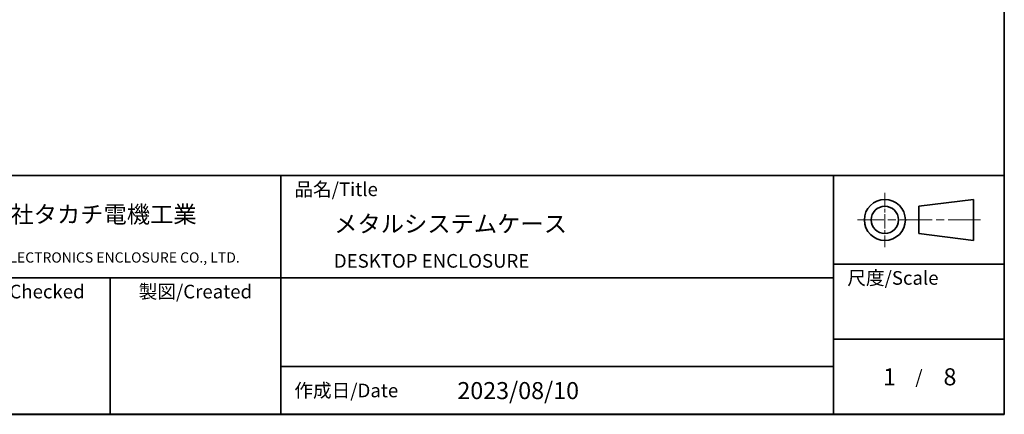
# Model space of a CAD drawing. Units: millimetres. Extents: x 1 to 9846, y 2 to 1267.
# Drawn here: x 741 to 1174, y 2 to 176 of the extents above; entities that cross this region are included whole.
import ezdxf
from ezdxf.enums import TextEntityAlignment as Align

# ---------------------------------------------------------------- set-up
doc = ezdxf.new("R2010")
doc.units = ezdxf.units.MM
doc.linetypes.add('CHAIN', pattern=[0.3543, 0.2362, -0.0295, 0.0591, -0.0295])
doc.layers.add('Border (ISO)', color=7, linetype='Continuous', lineweight=35)
doc.layers.add('Title (ISO)', color=7, linetype='Continuous', lineweight=35)
doc.styles.add('Note Text (TK)', font='MS PGothic.ttf')
doc.styles.add('文字スタイル67', font='arial.ttf')

# ---------------------------------------------------------------- blocks, each defined once
blk = doc.blocks.new('図面枠 tk図枠')
at = {"layer": 'Border (ISO)'}
for p in [(405.5, 289), (14.5, 8)]:
    blk.add_line(p, (405.5, 8), dxfattribs=at)
blk = doc.blocks.new('表題欄 tk表題欄')
at = {"layer": 'Title (ISO)'}
for p, q in [((74.71, 244.05), (255.71, 244.05)), ((149.71, 244.05), (149.71, 209.05)), ((230.71, 244.05), (230.71, 209.05)), ((255.71, 244.05), (255.71, 209.05)), ((243.21, 239.55), (251.21, 240.55)), ((243.21, 239.55), (243.21, 235.55)), ((251.21, 234.55), (251.21, 240.55)), ((243.21, 235.55), (251.21, 234.55)), ((230.71, 231.05), (255.71, 231.05)), ((74.71, 229.05), (230.71, 229.05)), ((124.71, 229.05), (124.71, 209.05)), ((230.71, 220.05), (255.71, 220.05)), ((149.71, 216.05), (230.71, 216.05)), ((255.71, 209.05), (74.71, 209.05))]:
    blk.add_line(p, q, dxfattribs=at)
at = {"layer": 'Title (ISO)', "color": 4, "linetype": 'CHAIN', "lineweight": 18, "ltscale": 8.88956, "true_color": 0x00ffff}
blk.add_line((238.21, 241.55), (238.21, 233.55), dxfattribs=at)
at = {"layer": 'Title (ISO)', "color": 4, "linetype": 'CHAIN', "lineweight": 18, "ltscale": 20.001633, "true_color": 0x00ffff}
blk.add_line((252.21, 237.55), (234.21, 237.55), dxfattribs=at)
at = {"layer": 'Title (ISO)'}
for radius in [3, 2]:
    blk.add_circle((238.21, 237.55), radius, dxfattribs=at)
at = {"layer": 'Title (ISO)', "color": 1, "true_color": 0xff0000, "char_height": 2, "line_spacing_factor": 1.5, "style": 'Note Text (TK)'}
for s, insert, attachment_point in [('\\fＭＳ Ｐゴシック|b0|i0;\\H2.0000;品名/Title', (151.71, 242.05), 4), ('\\fＭＳ Ｐゴシック|b0|i0;\\H2.0000;尺度/Scale', (232.71, 229.05), 4), ('\\fＭＳ Ｐゴシック|b0|i0;\\H2.0000;検図/Checked', (112.21, 227.05), 5), ('\\fＭＳ Ｐゴシック|b0|i0;\\H2.0000;製図/Created', (137.21, 227.05), 5), ('\\fＭＳ Ｐゴシック|b0|i0;\\H2.0000;作成日/Date', (151.71, 212.55), 4)]:
    blk.add_mtext(s, dxfattribs=dict(at, insert=insert, attachment_point=attachment_point))
at = {"layer": 'Title (ISO)', "color": 7, "line_spacing_factor": 1.5, "style": 'Note Text (TK)'}
for s, insert, char_height, attachment_point in [('株式会社タカチ電機工業', (99.87, 238.05), 2.5, 4), ('\\fArial|b0|i0;\\H1.4986;TAKACHI ELECTRONICS ENCLOSURE CO., LTD.', (99.87, 232.05), 1.4986, 4), ('\\fＭＳ Ｐゴシック|b0|i0;\\H2.0000;/', (243.21, 214.55), 2, 5)]:
    blk.add_mtext(s, dxfattribs=dict(at, insert=insert, char_height=char_height, attachment_point=attachment_point))
at = {"layer": 'Title (ISO)', "color": 7}
for tag, p, height, style in [('<品名>_001', (157.54, 235.73), 2.5, 'Note Text (TK)'), ('<Title>_001', (157.49, 230.55), 2, '文字スタイル67'), ('<ページ_No.>_001', (237.95, 213.3), 2.5, 'Note Text (TK)'), ('<総ページ数>_001', (246.8, 213.3), 2.5, 'Note Text (TK)'), ('作成日_001', (175.62, 211.28), 2.5, 'Note Text (TK)')]:
    blk.add_attdef(tag, p, '', height=height, dxfattribs=dict(at, style=style))
at = {"layer": 'Title (ISO)', "color": 7, "style": 'Note Text (TK)'}
blk.add_attdef('<尺度>', text='', height=2.5, dxfattribs=at).set_placement((243.21, 223.55), align=Align.MIDDLE_CENTER)

msp = doc.modelspace()

# ---------------------------------------------------------------- block references
at = {"xscale": 3, "yscale": 3, "zscale": 3}
msp.add_blockref('図面枠 tk図枠', (-42.7739, -21.8544), dxfattribs=at)
ref = msp.add_blockref('表題欄 tk表題欄', (406.5996, -625.0126), dxfattribs=dict(xscale=3, yscale=3, zscale=3))
ref.add_attrib('<品名>_001', 'メタルシステムケース', (879.2148, 82.1826), dxfattribs={"layer": 'Title (ISO)', "color": 7, "height": 7.5, "style": 'Note Text (TK)'})
ref.add_attrib('作成日_001', '2023/08/10', (933.3682, 8.8317), dxfattribs={"layer": 'Title (ISO)', "color": 7, "height": 7.5, "style": 'Note Text (TK)'})
ref.add_attrib('<Title>_001', 'DESKTOP ENCLOSURE', (879.0795, 66.6436), dxfattribs={"layer": 'Title (ISO)', "color": 7, "height": 6, "style": '文字スタイル67'})
ref.add_attrib('<ページ_No.>_001', '1', (1120.4463, 14.8956), dxfattribs={"layer": 'Title (ISO)', "color": 7, "height": 7.5, "style": 'Note Text (TK)'})
ref.add_attrib('<総ページ数>_001', '8', (1146.9988, 14.8956), dxfattribs={"layer": 'Title (ISO)', "color": 7, "height": 7.5, "style": 'Note Text (TK)'})

doc.saveas('drawing.dxf')
